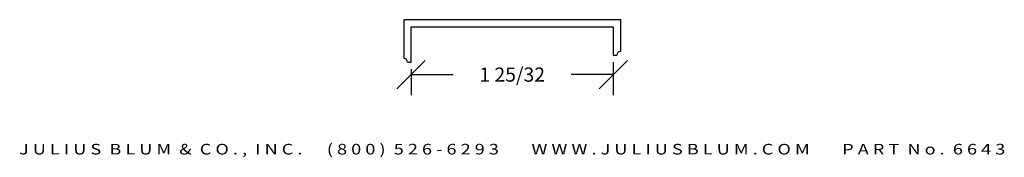
# Model space of a CAD drawing. Extents: x -3.16 to 5.52, y 0.86 to 2.08.
import ezdxf
from ezdxf.enums import TextEntityAlignment as Align

# ---------------------------------------------------------------- set-up
doc = ezdxf.new("R2010")
doc.units = 0
doc.header["$MEASUREMENT"] = 0
doc.layers.get('0').update_dxf_attribs({"linetype": 'CONTINUOUS'})
doc.layers.get('DEFPOINTS').update_dxf_attribs({"linetype": 'CONTINUOUS'})
doc.layers.add('ADP1DETAIL', color=7, linetype='CONTINUOUS')
doc.layers.add('ADPDIM', color=3, linetype='CONTINUOUS')
doc.styles.add('ARIAL_WIDE', font='ARIAL.TTF', dxfattribs={"width": 1.25})
doc.dimstyles.get("Standard").update_dxf_attribs({"dimtxt": 0.18, "dimasz": 0.18, "dimexe": 0.18, "dimexo": 0.0625, "dimgap": 0.09, "dimtad": 0, "dimtih": 1, "dimtoh": 1, "dimdec": 4, "dimzin": 0, "dimtxsty": 'STANDARD', "dimcen": 0.09, "dimazin": 3, "dimtfac": 1, "dimtdec": 4, "dimtofl": 0, "dimtmove": 0, "dimatfit": 3, "dimtolj": 1, "dimtzin": 0})

# ---------------------------------------------------------------- blocks, each defined once
blk = doc.blocks.new('*D0')
at = {"color": 0, "linetype": 'BYBLOCK'}
for p, q in [((0.1669, 1.4668), (0.4169, 1.7168)), ((1.9482, 1.4668), (2.1982, 1.7168)), ((2.0732, 1.7016), (2.0732, 1.4118)), ((0.2919, 1.6391), (0.2919, 1.4118)), ((0.2919, 1.5918), (0.6617, 1.5918)), ((2.0732, 1.5918), (1.7034, 1.5918))]:
    blk.add_line(p, q, dxfattribs=at)
at = {"layer": 'DEFPOINTS', "color": 0, "linetype": 'BYBLOCK'}
for p in [(2.0732, 1.7641), (0.2919, 1.7016), (0.2919, 1.5918)]:
    blk.add_point(p, dxfattribs=at)
at = {"color": 0, "linetype": 'BYBLOCK'}
blk.add_text('1 25/32', height=0.125, dxfattribs=at).set_placement((1.1825, 1.5918), align=Align.MIDDLE_CENTER)

msp = doc.modelspace()

# ---------------------------------------------------------------- linework, layer by layer
at = {"layer": 'ADP1DETAIL'}
for p, q in [((0.22939, 2.07663), (2.13569, 2.07663)), ((0.22939, 1.73293), (0.22939, 2.07663)), ((0.29189, 1.70163), (0.29189, 2.01413)), ((0.29189, 2.01413), (2.07319, 2.01413)), ((2.07319, 2.01413), (2.07319, 1.76413)), ((2.13569, 2.07663), (2.13569, 1.79543)), ((2.07319, 1.76413), (2.10439, 1.76413)), ((0.26069, 1.70163), (0.29189, 1.70163)), ((0.26069, 1.70163), (0.29189, 1.70163))]:
    msp.add_line(p, q, dxfattribs=at)
for centre, start, end in [((2.13569, 1.76413), 90, 180), ((0.22939, 1.70163), 0, 90)]:
    msp.add_arc(centre, 0.0313, start, end, dxfattribs=at)

# ---------------------------------------------------------------- texts
at = {"layer": 'ADPDIM', "style": 'ARIAL_WIDE', "width": 1.25}
msp.add_text('J U L I U S  B L U M  &  C O . ,  I N C .      ( 8 0 0 )  5 2 6 - 6 2 9 3        W W W . J U L I U S B L U M . C O M        P A R T  N o .  6 6 4 3', height=0.09375, dxfattribs=at).set_placement((1.18254, 0.98058), align=Align.TOP_CENTER)

# ---------------------------------------------------------------- dimensions: what is measured, and where the dimension line sits
at = {"layer": 'ADPDIM'}
dim = msp.add_linear_dim(base=(0.29189, 1.59177), p1=(2.07319, 1.76413), p2=(0.29189, 1.70163), dimstyle='Standard', dxfattribs=at)
dim.commit()
dim.dimension.update_dxf_attribs({"geometry": '*D0', "text_midpoint": (1.18254, 1.59177)})

doc.saveas('drawing.dxf')
